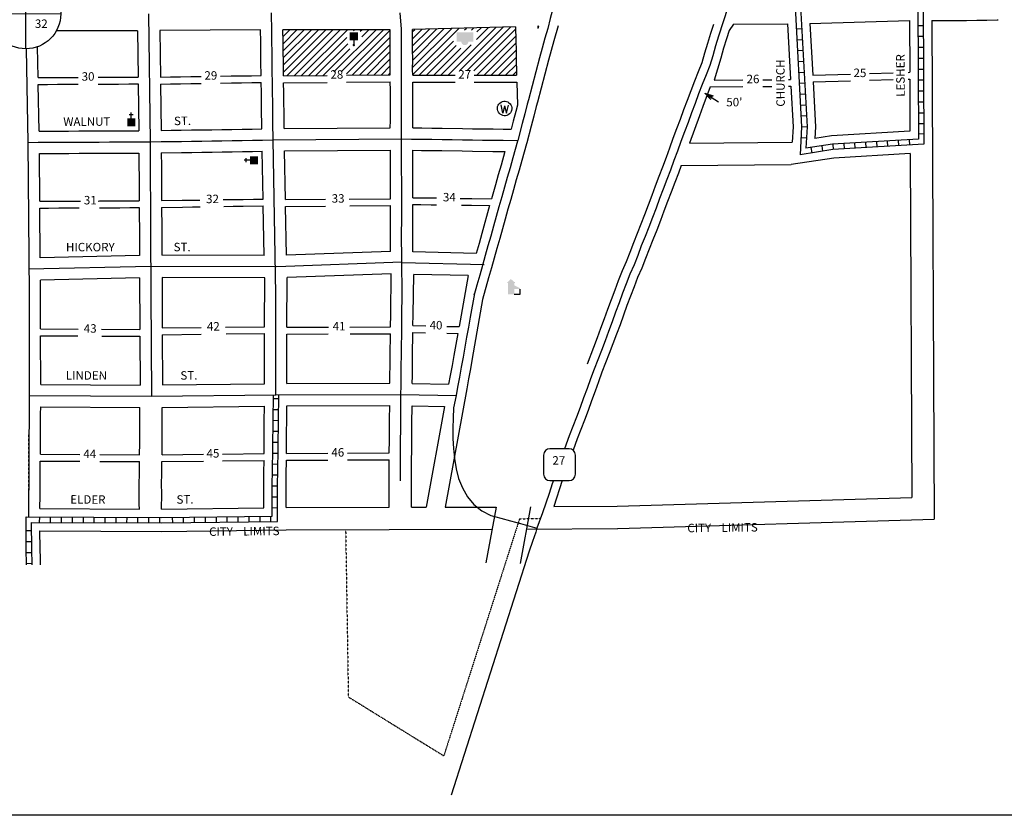
# Model space of a CAD drawing. Extents: x 1935439 to 1942865, y 16567653 to 16571740.
# Drawn here: x 1938481 to 1941386, y 16567653 to 16570001 of the extents above; entities that cross this region are included whole.
import ezdxf
from ezdxf.enums import TextEntityAlignment as Align

# ---------------------------------------------------------------- set-up
doc = ezdxf.new("R2010")
doc.units = 0
doc.header["$MEASUREMENT"] = 0
doc.linetypes.add('DGN_STYLE_2', pattern=[0.0011, 0, -0.0011])
doc.layers.get('0').update_dxf_attribs({"linetype": 'CONTINUOUS'})
for name, color, linetype in [('L10', 7, 'CONTINUOUS'), ('L11', 7, 'CONTINUOUS'), ('L13', 7, 'CONTINUOUS'), ('L14', 7, 'CONTINUOUS'), ('L17', 7, 'CONTINUOUS'), ('L18', 7, 'CONTINUOUS'), ('L2', 7, 'CONTINUOUS'), ('L20', 7, 'CONTINUOUS'), ('L23', 7, 'CONTINUOUS'), ('L3', 7, 'CONTINUOUS'), ('L5', 7, 'CONTINUOUS'), ('L55', 7, 'CONTINUOUS'), ('L8', 7, 'CONTINUOUS'), ('L9', 7, 'CONTINUOUS')]:
    doc.layers.add(name, color=color, linetype=linetype)
doc.styles.add('STYLE-FONT002', font='font002.shx')
doc.styles.add('STYLE-FONT023', font='font023.shx')
doc.dimstyles.get("Standard").update_dxf_attribs({"dimtxt": 0.18, "dimasz": 0.18, "dimexe": 0.18, "dimexo": 0.0625, "dimgap": 0.09, "dimtad": 0, "dimtih": 1, "dimtoh": 1, "dimdec": 4, "dimzin": 0, "dimtxsty": 'STANDARD', "dimcen": 0.09, "dimazin": 3, "dimtfac": 1, "dimtdec": 4, "dimtofl": 0, "dimtmove": 0, "dimatfit": 3, "dimtolj": 1, "dimtzin": 0})

# ---------------------------------------------------------------- blocks, each defined once
blk = doc.blocks.new('SD')
at = {"layer": 'L55', "color": 7, "linetype": 'CONTINUOUS'}
for p, q in [((-813, 486), (-813, -453)), ((440, 800), (-500, 800)), ((753, -453), (753, 486)), ((-500, -766), (440, -766))]:
    blk.add_line(p, q, dxfattribs=at)
for centre, start, end in [((-501, 487), 90, 180), ((438, 487), 0, 90), ((-501, -452), 180, 270), ((438, -452), 270, 0)]:
    blk.add_arc(centre, 313, start, end, dxfattribs=at)
blk = doc.blocks.new('SSEC')
at = {"layer": 'L8', "color": 7, "linetype": 'CONTINUOUS'}
for p, q in [((0.6, -103.1), (-0.4, 103.1)), ((-103.1, 0.4), (103.1, 1.5))]:
    blk.add_line(p, q, dxfattribs=at)
blk.add_circle((0, 0), 103.1, dxfattribs=at)
blk = doc.blocks.new('LIB_1')
at = {"layer": 'L10', "linetype": 'CONTINUOUS'}
blk.add_hatch(color=7, dxfattribs=at).paths.add_polyline_path([(592, 447, 1.027794), (252, 447), (0, 447), (0, 0), (816, 0), (816, 447), (592, 447)])
blk = doc.blocks.new('PO')
at = {"layer": 'L17', "linetype": 'CONTINUOUS'}
h = blk.add_hatch(color=7, dxfattribs=at)
edge = h.paths.add_edge_path()
edge.add_arc((199, 619), 62.3, 0, 360)
at = {"layer": 'L17', "color": 7, "linetype": 'CONTINUOUS'}
blk.add_line((199, 389), (199, 556), dxfattribs=at)
blk.add_solid([(0, 0), (0, 389), (398, 0), (398, 389)], dxfattribs=at)
blk = doc.blocks.new('CH')
at = {"layer": 'L17', "color": 7, "linetype": 'CONTINUOUS'}
for p, q in [((-98, 178), (101, 178)), ((0, 0), (0, 282))]:
    blk.add_line(p, q, dxfattribs=at)
at = {"layer": 'L17', "color": 7, "linetype": 'CONTINUOUS', "extrusion": (0, 0, -1)}
blk.add_solid([(195, -398), (195, 0), (-195, -398), (-195, 0)], dxfattribs=at)
blk = doc.blocks.new('CH_1')
at = {"layer": 'L10', "color": 7, "linetype": 'CONTINUOUS'}
for p, q in [((-98, 178), (101, 178)), ((0, 0), (0, 282))]:
    blk.add_line(p, q, dxfattribs=at)
at = {"layer": 'L10', "color": 7, "linetype": 'CONTINUOUS', "extrusion": (0, 0, -1)}
blk.add_solid([(195, -398), (195, 0), (-195, -398), (-195, 0)], dxfattribs=at)
blk = doc.blocks.new('ELEV_1')
at = {"layer": 'L10', "linetype": 'CONTINUOUS'}
blk.add_hatch(color=7, dxfattribs=at).paths.add_polyline_path([(0, 0), (0, 555), (-41, 555), (149, 746), (348, 555), (307, 555), (307, 435), (597, 298), (597, 249), (315, 249), (315, 0)])
at = {"layer": 'L10', "color": 7, "linetype": 'CONTINUOUS'}
for p, q in [((340, 555), (344, 559)), ((315, 0), (597, 0)), ((597, 0), (597, 249))]:
    blk.add_line(p, q, dxfattribs=at)
blk = doc.blocks.new('WTR_1')
at = {"layer": 'L10', "color": 7, "linetype": 'CONTINUOUS'}
for p, q in [((-90, -231), (-173, 175)), ((1, 126), (-90, -231)), ((1, 126), (92, -231)), ((92, -231), (184, 167))]:
    blk.add_line(p, q, dxfattribs=at)
blk.add_ellipse((0, 0), major_axis=(178, -308), ratio=0.99935, dxfattribs=at)
blk = doc.blocks.new('TERMINATOROPEN_0_5')
at = {"color": 0, "linetype": 'BYBLOCK'}
for q in [(-1, 0.25), (-1, 0), (-1, -0.25)]:
    blk.add_line((0, 0), q, dxfattribs=at)

msp = doc.modelspace()

# ---------------------------------------------------------------- linework, layer by layer
at = {"layer": 'L10', "color": 7, "linetype": 'CONTINUOUS'}
for p, q in [((1938834.4, 16569305.2), (1938541.8, 16569298.3)), ((1939201.8, 16569304.8), (1938900.4, 16569305.8)), ((1939574.9, 16569317.1), (1939267.8, 16569305.7)), ((1939827.8, 16569311.1), (1939641, 16569315.4)), ((1938834.9, 16569239.2), (1938542.6, 16569232.3)), ((1939203.8, 16569238.8), (1938900.9, 16569239.8)), ((1939577.4, 16569251.2), (1939269.8, 16569239.8)), ((1939804.5, 16569245.6), (1939643.4, 16569249.3))]:
    msp.add_line(p, q, dxfattribs=at)
at = {"layer": 'L11', "color": 7, "linetype": 'CONTINUOUS'}
msp.add_line((1939736.4, 16568562.6), (1939886.5, 16568562.7), dxfattribs=at)
at = {"layer": 'L11', "color": 7, "linetype": 'CONTINUOUS', "flags": 128}
for points in [[(1940069.3, 16569983.2), (1940057.3, 16569939), (1940049.2, 16569910.1), (1940041.4, 16569881.3), (1940008.4, 16569757.8)], [(1940527.7, 16569987.1), (1940518.7, 16569959.8), (1940510, 16569930.6), (1940501.6, 16569901.8), (1940493.1, 16569874.1), (1940482.6, 16569847.1), (1940471.6, 16569819.2), (1940460.6, 16569791.1), (1940450, 16569762.9), (1940439.3, 16569734.6), (1940429.2, 16569706.4), (1940418.7, 16569678.4), (1940408.3, 16569650.1), (1940398.2, 16569621.8), (1940387.9, 16569593.9), (1940377.3, 16569565.8), (1940367, 16569537.8), (1940356.2, 16569509.9), (1940345.6, 16569481.8), (1940335, 16569453.6), (1940324.6, 16569425.5), (1940313.9, 16569397.8), (1940302.9, 16569370.2), (1940291.5, 16569342.3), (1940280.8, 16569313.9), (1940270.5, 16569286.6), (1940258, 16569259.6), (1940247, 16569230.6), (1940236.5, 16569202.5), (1940225.8, 16569174.3), (1940215.6, 16569145.9), (1940205.3, 16569117.9), (1940195, 16569089.8), (1940184.5, 16569061.9), (1940173.9, 16569033.9), (1940154.9, 16568984.7)], [(1940008.4, 16569757.8), (1940005.1, 16569745.1), (1939997.5, 16569716.1), (1939989.9, 16569687.2), (1939977, 16569637.5)], [(1939976.9, 16569637.1), (1939976.4, 16569635), (1939962.2, 16569585.6), (1939954.2, 16569556.8), (1939946.1, 16569528), (1939938, 16569499.2), (1939929.8, 16569470.1), (1939921.5, 16569441.3), (1939913.4, 16569412.5), (1939905.3, 16569383.6), (1939897.2, 16569354.8), (1939889.1, 16569326), (1939881, 16569297), (1939872.6, 16569268.1), (1939864.5, 16569239.3), (1939846.4, 16569174.7)], [(1939846.4, 16569174.7), (1939816.2, 16569000.5), (1939810.8, 16568970.8), (1939805.5, 16568941.3), (1939800.1, 16568911.8), (1939736.4, 16568562.6)], [(1939886.5, 16568562.7), (1939856.4, 16568397.6)], [(1939988.1, 16568562.8), (1939957.8, 16568396.4)]]:
    msp.add_lwpolyline(points, dxfattribs=at)
at = {"layer": 'L13', "color": 7, "linetype": 'CONTINUOUS', "flags": 128}
msp.add_lwpolyline([(1935439.4, 16571739.9), (1942865.3, 16571739.9), (1942865.3, 16567652.7), (1935439.4, 16567652.7), (1935439.4, 16571739.9)], close=True, dxfattribs=at)
at = {"layer": 'L14', "color": 7, "linetype": 'CONTINUOUS'}
for p, q in [((1939257.9, 16569951.1), (1939277.7, 16569970.9)), ((1939258.2, 16569930.1), (1939299, 16569970.9)), ((1939258.5, 16569909.2), (1939320.2, 16569970.9)), ((1939258.7, 16569888.2), (1939341.5, 16569971)), ((1939259, 16569867.3), (1939362.7, 16569971)), ((1939259.3, 16569846.3), (1939383.9, 16569971)), ((1939269.6, 16569835.4), (1939405.2, 16569971)), ((1939290.9, 16569835.6), (1939426.4, 16569971.1)), ((1939312.3, 16569835.8), (1939447.7, 16569971.1)), ((1939408.3, 16569846.8), (1939532.6, 16569971.2)), ((1939429.5, 16569846.8), (1939553.9, 16569971.2)), ((1939445.1, 16569841.3), (1939574, 16569970.2)), ((1939466, 16569968.2), (1939468.9, 16569971.1)), ((1939485.7, 16569966.7), (1939490.1, 16569971.1)), ((1939490.2, 16569950), (1939511.4, 16569971.2)), ((1939640, 16569965.7), (1939646.7, 16569972.4)), ((1939640.1, 16569923.4), (1939690.2, 16569973.4)), ((1939640.1, 16569944.5), (1939668.5, 16569972.9)), ((1939640.2, 16569881), (1939733.7, 16569974.5)), ((1939640.2, 16569902.2), (1939712, 16569974)), ((1939640.3, 16569838.7), (1939777.2, 16569975.6)), ((1939640.3, 16569859.9), (1939755.5, 16569975.1)), ((1939744.9, 16569837.2), (1939886, 16569978.4)), ((1939778.9, 16569850), (1939907.8, 16569978.9)), ((1939793.8, 16569970.9), (1939799, 16569976.2)), ((1939800.1, 16569850), (1939929.6, 16569979.4)), ((1939814.2, 16569970.1), (1939820.8, 16569976.7)), ((1939821.3, 16569850), (1939944.1, 16569972.8)), ((1939829.1, 16569942.7), (1939864.3, 16569977.8)), ((1939830.1, 16569964.9), (1939842.5, 16569977.3)), ((1939333.7, 16569835.9), (1939446.3, 16569948.5)), ((1939462, 16569836.9), (1939574.1, 16569949)), ((1939660, 16569837.2), (1939760.6, 16569937.7)), ((1939829.7, 16569837.2), (1939944.6, 16569952)), ((1939355.1, 16569836.1), (1939449, 16569930)), ((1939376.4, 16569836.2), (1939454.9, 16569914.7)), ((1939483.3, 16569837.1), (1939574.2, 16569927.9)), ((1939504.7, 16569837.2), (1939574.3, 16569906.8)), ((1939681.2, 16569837.2), (1939769, 16569925)), ((1939702.4, 16569837.2), (1939782.7, 16569917.4)), ((1939723.7, 16569837.2), (1939813.4, 16569927)), ((1939850.9, 16569837.2), (1939945, 16569931.3)), ((1939872.1, 16569837.2), (1939945.5, 16569910.6)), ((1939526.1, 16569837.4), (1939574.4, 16569885.7)), ((1939893.4, 16569837.2), (1939946, 16569889.8)), ((1939547.5, 16569837.5), (1939574.4, 16569864.5)), ((1939914.6, 16569837.2), (1939946.5, 16569869.1)), ((1939935.8, 16569837.2), (1939946.9, 16569848.3)), ((1939568.8, 16569837.7), (1939574.4, 16569843.2))]:
    msp.add_line(p, q, dxfattribs=at)
at = {"layer": 'L18', "color": 7, "linetype": 'CONTINUOUS'}
for p, q in [((1940812.5, 16569990), (1941106, 16569998.6)), ((1941106, 16569998.6), (1941106.8, 16569845.6)), ((1941172, 16569998.6), (1941179.1, 16568526.8)), ((1938828.6, 16569968.4), (1938589.3, 16569968.2)), ((1938828.6, 16569968.4), (1938830.2, 16569831.5)), ((1939191.7, 16569970.6), (1938894.6, 16569968.6)), ((1938894.6, 16569968.6), (1938896.2, 16569831.6)), ((1939574, 16569971.3), (1939257.7, 16569970.9)), ((1939943.9, 16569979.8), (1939640, 16569972.2)), ((1940011.9, 16569981.7), (1940009.8, 16569981.7)), ((1940587.4, 16569987.6), (1940746.4, 16569988.8)), ((1938535.4, 16569830.1), (1938533.8, 16569921)), ((1939259.4, 16569835.4), (1939388.5, 16569836.3)), ((1939445, 16569836.8), (1939574.3, 16569837.8)), ((1939640.4, 16569837.2), (1939765.6, 16569837.2)), ((1939822.1, 16569837.2), (1939947.2, 16569837.2)), ((1940529.6, 16569822.6), (1940614.3, 16569823.3)), ((1940673.4, 16569823.7), (1940700, 16569823.9)), ((1940748.9, 16569824.3), (1940755.3, 16569824.3)), ((1940820.7, 16569837.2), (1940931.8, 16569840.4)), ((1940821.8, 16569817.1), (1940931.8, 16569820.3)), ((1940988.4, 16569842.1), (1941057.9, 16569844.1)), ((1940988.4, 16569822), (1941057.8, 16569824)), ((1941102.6, 16569825.3), (1941106.8, 16569825.5)), ((1941102.7, 16569845.4), (1941106.8, 16569845.6)), ((1941106.8, 16569825.5), (1941107.6, 16569672.2)), ((1938538.3, 16569672), (1938535.8, 16569810)), ((1938830.5, 16569811.4), (1938832.2, 16569673.4)), ((1938896.5, 16569811.1), (1938898.2, 16569674.1)), ((1939259.7, 16569815), (1939388.5, 16569816)), ((1939445, 16569816.4), (1939574.4, 16569817.4)), ((1939640.4, 16569816.7), (1939765.6, 16569816.7)), ((1939822.1, 16569816.7), (1939947.6, 16569816.7)), ((1940518.4, 16569802.6), (1940614.5, 16569803.3)), ((1940673.5, 16569803.7), (1940700.2, 16569803.9)), ((1940749, 16569804.3), (1940756.4, 16569804.3)), ((1939261.4, 16569679.5), (1939574.4, 16569681.9)), ((1939262.4, 16569613.5), (1939574.6, 16569615.9)), ((1940457.5, 16569636.9), (1940760.5, 16569639.1)), ((1938540.4, 16569465), (1938539.2, 16569606)), ((1939198.9, 16569471.6), (1939196.4, 16569612.6)), ((1939264.9, 16569470), (1939262.4, 16569613.5)), ((1941107.9, 16569606.1), (1941112.8, 16568590.8)), ((1940432.6, 16569570.7), (1940757.1, 16569573.1)), ((1939264.9, 16569470), (1939383, 16569470.9)), ((1939452.7, 16569471.5), (1939575.1, 16569472.4)), ((1938541.8, 16569298.3), (1938540.5, 16569445)), ((1939201.8, 16569304.8), (1939199.2, 16569451.6)), ((1939265.3, 16569450), (1939383.6, 16569450.9)), ((1939267.8, 16569305.7), (1939265.3, 16569450)), ((1939454.8, 16569451.5), (1939575.2, 16569452.4)), ((1938834.9, 16569239.2), (1938835.5, 16569086.6)), ((1938900.9, 16569239.8), (1938901.5, 16569091.3)), ((1939203.6, 16569094.9), (1939203.8, 16569238.8)), ((1939269.6, 16569093), (1939269.8, 16569239.8)), ((1938542.9, 16569088.3), (1938542.6, 16569232.3)), ((1938901.5, 16569091.3), (1939016.9, 16569092.7)), ((1939087.8, 16569093.5), (1939203.6, 16569094.9)), ((1939269.6, 16569093), (1939391.8, 16569093.4)), ((1939455.3, 16569093.7), (1939575.2, 16569094.1)), ((1939641.3, 16569098), (1939679.2, 16569097.2)), ((1939741.6, 16569095.9), (1939777.2, 16569095.1)), ((1938542.9, 16569088.3), (1938654, 16569087.6)), ((1938543.2, 16568924.3), (1938542.9, 16569068.3)), ((1938542.9, 16569068.3), (1938653, 16569067.6)), ((1938722.2, 16569087.2), (1938835.5, 16569086.6)), ((1938723.3, 16569067.2), (1938835.6, 16569066.6)), ((1938835.6, 16569066.6), (1938836.3, 16568922.6)), ((1938901.6, 16569071.3), (1939016.5, 16569072.7)), ((1938901.6, 16569071.3), (1938902.3, 16568922.8)), ((1939089.8, 16569073.6), (1939203.6, 16569074.9)), ((1939203.4, 16568926.4), (1939203.6, 16569074.9)), ((1939269.4, 16568927), (1939269.6, 16569073)), ((1939269.6, 16569073), (1939390.7, 16569073.4)), ((1939455.8, 16569073.7), (1939575, 16569074.1)), ((1939641.1, 16569078), (1939678.7, 16569077.2)), ((1939741.2, 16569075.9), (1939773.3, 16569075.2)), ((1938543.2, 16568924.3), (1938836.3, 16568922.6)), ((1938902.3, 16568922.8), (1939203.4, 16568926.4)), ((1939269.4, 16568927), (1939573.2, 16568928.1)), ((1939639.2, 16568927.5), (1939746.6, 16568925.2)), ((1938901.7, 16568856.8), (1939202.8, 16568860.4)), ((1939268.8, 16568861), (1939572.7, 16568862.1)), ((1939638.6, 16568861.5), (1939734.7, 16568859.5)), ((1938543, 16568858.3), (1938835.7, 16568856.6)), ((1938542.1, 16568718.3), (1938658.6, 16568717.6)), ((1938717, 16568717.2), (1938834.9, 16568716.6)), ((1938900.9, 16568716.8), (1939023.1, 16568718.2)), ((1939079.6, 16568718.9), (1939202, 16568720.4)), ((1939268, 16568721), (1939390.4, 16568721.4)), ((1939448.4, 16568721.6), (1939571.5, 16568722.1)), ((1938541.9, 16568698.3), (1938658.6, 16568697.6)), ((1938717, 16568697.3), (1938834.9, 16568696.6)), ((1938900.8, 16568696.7), (1939023.1, 16568698.2)), ((1939079.6, 16568698.9), (1939202, 16568700.4)), ((1939268, 16568700.9), (1939390.4, 16568701.4)), ((1939448.4, 16568701.6), (1939571.5, 16568702.1)), ((1940244, 16568565.4), (1941112.8, 16568590.8)), ((1938540.4, 16568558.3), (1938834, 16568556.6)), ((1938899.8, 16568556.7), (1939200.9, 16568560.4)), ((1939266.9, 16568560.9), (1939571, 16568562.1)), ((1939637, 16568562.4), (1939680.5, 16568562.5)), ((1940056.6, 16568564), (1940244, 16568565.4)), ((1940245.9, 16568499.4), (1941179.1, 16568526.8)), ((1938540.7, 16568492.3), (1938900.6, 16568490.7)), ((1938900.6, 16568490.7), (1939267.2, 16568494.9)), ((1939267.2, 16568494.9), (1939874.5, 16568497.3)), ((1939976.2, 16568497.4), (1940244.5, 16568499.4))]:
    msp.add_line(p, q, dxfattribs=at)
at = {"layer": 'L18', "color": 7, "linetype": 'CONTINUOUS', "flags": 128}
for points in [[(1941172, 16569998.6), (1941273.9, 16569998.4), (1941304.5, 16569999.2), (1941334.5, 16569999.9), (1941364.5, 16570000.7), (1941367.9, 16570000.8)], [(1939193.4, 16569836.1), (1939192.9, 16569875.6), (1939192.5, 16569905.6), (1939192.1, 16569935.5), (1939191.7, 16569970.6)], [(1939259.4, 16569835.4), (1939259.3, 16569846.5), (1939258.9, 16569876.4), (1939258.5, 16569906.4), (1939258.1, 16569936.4), (1939257.7, 16569970.9)], [(1939574.3, 16569837.8), (1939574.3, 16569853.3), (1939574.4, 16569883.3), (1939574.3, 16569913.1), (1939574.1, 16569943.1), (1939574, 16569971.3)], [(1939640.4, 16569837.2), (1939640.3, 16569853.3), (1939640.4, 16569883.3), (1939640.3, 16569913.4), (1939640.1, 16569943.4), (1939640, 16569972.2)], [(1939943.9, 16569979.8), (1939944.8, 16569940), (1939945.4, 16569910), (1939946.1, 16569879.9), (1939946.9, 16569849.9), (1939947.2, 16569837.2)], [(1940009.8, 16569981.7), (1940010, 16569974.7)], [(1940011.9, 16569981.7), (1940010, 16569974.7)], [(1940587.4, 16569987.6), (1940574.5, 16569969.2), (1940566.4, 16569944.8), (1940557.9, 16569916.5), (1940549.6, 16569887.5), (1940529.6, 16569822.6)], [(1940746.4, 16569988.8), (1940755.3, 16569824.3)], [(1940812.5, 16569990), (1940820.7, 16569837.2)], [(1938535.4, 16569830.1), (1938562.6, 16569830.3), (1938592.6, 16569830.4), (1938622.6, 16569830.5), (1938653.5, 16569830.7)], [(1938712.2, 16569831), (1938742.6, 16569831.1), (1938772.6, 16569831.2), (1938802.3, 16569831.4), (1938830.2, 16569831.5)], [(1938896.2, 16569831.6), (1938925.7, 16569832.1), (1938955.7, 16569832.5), (1938985.7, 16569833), (1939016.5, 16569833.4)], [(1939073.4, 16569834.4), (1939105.4, 16569834.8), (1939135.4, 16569835.3), (1939165.4, 16569835.7), (1939193.4, 16569836.1)], [(1938535.8, 16569810), (1938563, 16569810.1), (1938593, 16569810.2), (1938622.9, 16569810.4), (1938653.5, 16569810.6)], [(1938712.2, 16569810.8), (1938743, 16569811), (1938773, 16569811.1), (1938802.7, 16569811.2), (1938830.5, 16569811.4)], [(1938896.5, 16569811.1), (1938925.9, 16569811.5), (1938955.9, 16569811.9), (1938985.9, 16569812.4), (1939016.5, 16569812.8)], [(1939073.4, 16569813.8), (1939105.7, 16569814.2), (1939135.7, 16569814.7), (1939165.7, 16569815.1), (1939193.7, 16569815.5)], [(1939195.4, 16569678.5), (1939195.2, 16569695.8), (1939194.8, 16569725.8), (1939194.4, 16569755.7), (1939194, 16569785.7), (1939193.7, 16569815.5)], [(1939261.4, 16569679.5), (1939261.2, 16569696.6), (1939260.8, 16569726.6), (1939260.4, 16569756.6), (1939260, 16569786.5), (1939259.7, 16569815)], [(1939574.4, 16569681.9), (1939574.7, 16569703.4), (1939574.6, 16569733.3), (1939574.7, 16569763.3), (1939574.6, 16569793.1), (1939574.4, 16569817.4)], [(1939640.4, 16569681.7), (1939640.7, 16569703.2), (1939640.6, 16569733.3), (1939640.7, 16569763.3), (1939640.5, 16569793.4), (1939640.4, 16569816.7)], [(1939947.6, 16569816.7), (1939949.2, 16569749)], [(1940518.4, 16569802.6), (1940496.8, 16569745.2), (1940486.3, 16569717.4), (1940457.5, 16569636.9)], [(1940756.4, 16569804.3), (1940762.8, 16569684.7), (1940760.5, 16569639.1)], [(1940821.8, 16569817.1), (1940828.9, 16569684.8), (1940827.2, 16569650.7)], [(1939949.2, 16569749), (1939944.3, 16569730), (1939936.6, 16569701), (1939930.6, 16569677.7)], [(1938898.2, 16569674.1), (1938927.6, 16569674.5), (1938957.6, 16569674.9), (1938987.6, 16569675.4), (1939017.6, 16569675.8), (1939047.5, 16569676.3), (1939077.3, 16569676.8), (1939107.3, 16569677.2), (1939137.3, 16569677.7), (1939167.3, 16569678.1), (1939195.4, 16569678.5)], [(1939640.4, 16569681.7), (1939667.5, 16569681.3), (1939697.4, 16569680.9), (1939727.4, 16569680.5), (1939787.4, 16569679.6), (1939817.4, 16569679.3), (1939877.4, 16569678.4), (1939907.4, 16569678), (1939930.6, 16569677.7)], [(1938538.3, 16569672), (1938565.5, 16569672.1), (1938595.5, 16569672.2), (1938625.4, 16569672.4), (1938655.7, 16569672.6), (1938685.5, 16569672.7), (1938715.5, 16569672.8), (1938745.5, 16569673), (1938775.5, 16569673.1), (1938805.2, 16569673.2), (1938832.2, 16569673.4)], [(1941107.6, 16569672.2), (1940876.1, 16569658.3), (1940827.2, 16569650.7)], [(1939575.1, 16569472.4), (1939575.2, 16569495.2), (1939575, 16569525.1), (1939574.9, 16569555.1), (1939574.8, 16569585.1), (1939574.6, 16569615.9)], [(1939640.6, 16569615.7), (1939666.5, 16569615.3), (1939696.6, 16569614.9), (1939726.5, 16569614.5), (1939786.5, 16569613.6), (1939816.5, 16569613.3), (1939876.5, 16569612.4), (1939912.5, 16569611.9)], [(1939641.1, 16569475.6), (1939641.2, 16569495.2), (1939641, 16569525.4), (1939640.9, 16569555.4), (1939640.8, 16569585.4), (1939640.6, 16569615.7)], [(1938539.2, 16569606), (1938565.8, 16569606.1), (1938595.8, 16569606.3), (1938625.8, 16569606.4), (1938656.1, 16569606.6), (1938685.8, 16569606.7), (1938715.8, 16569606.9), (1938745.8, 16569607), (1938775.7, 16569607.1), (1938805.5, 16569607.3), (1938832.8, 16569607.4)], [(1938832.8, 16569607.4), (1938833, 16569568.6), (1938833.1, 16569538.6), (1938833.2, 16569508.4), (1938833.8, 16569466.4)], [(1938898.8, 16569608.1), (1938958.6, 16569609), (1938988.6, 16569609.4), (1939018.6, 16569609.8), (1939048.6, 16569610.4), (1939078.3, 16569610.8), (1939108.3, 16569611.2), (1939138.3, 16569611.7), (1939168.3, 16569612.1), (1939196.4, 16569612.6)], [(1938898.8, 16569608.1), (1938899, 16569568.9), (1938899.1, 16569538.9), (1938899.2, 16569509), (1938899.8, 16569467.1)], [(1939912.5, 16569611.9), (1939901.2, 16569571.7), (1939893.1, 16569542.8), (1939885, 16569514), (1939873.4, 16569472.4)], [(1941107.9, 16569606.1), (1940883.1, 16569592.6), (1940757.1, 16569573.1)], [(1940432.6, 16569570.7), (1940424.2, 16569548.4), (1940413.8, 16569520.1), (1940402.9, 16569492.1), (1940392.4, 16569464.1), (1940381.8, 16569436.2), (1940371.4, 16569407.9), (1940360.5, 16569379.6), (1940349.3, 16569351.5), (1940338, 16569324), (1940327.6, 16569296.2), (1940316.7, 16569267.3), (1940304.1, 16569240.2), (1940293.8, 16569212.9), (1940283.2, 16569184.9), (1940272.7, 16569157), (1940262.7, 16569128.9), (1940252.3, 16569100.7), (1940241.9, 16569072.4), (1940231.3, 16569044.2), (1940220.6, 16569016.1), (1940209.7, 16568987.9), (1940198.8, 16568960.3), (1940188.8, 16568932.5), (1940178.7, 16568904.1), (1940168.3, 16568875.9), (1940157.9, 16568847.6), (1940147.2, 16568819.3), (1940136.2, 16568791.5), (1940125.9, 16568763.7), (1940113.7, 16568730.5)], [(1939080.9, 16569469.8), (1939110.4, 16569470.3), (1939140.4, 16569470.7), (1939170.4, 16569471.1), (1939198.9, 16569471.6)], [(1939641.1, 16569475.6), (1939664.6, 16569475.3), (1939694.7, 16569474.9), (1939710.4, 16569474.7)], [(1939780.9, 16569473.7), (1939784.7, 16569473.6), (1939814.7, 16569473.3), (1939873.4, 16569472.4)], [(1938540.4, 16569465), (1938566.4, 16569465.1), (1938596.4, 16569465.3), (1938626.6, 16569465.4), (1938656.8, 16569465.6), (1938660.7, 16569465.6)], [(1938540.5, 16569445), (1938566.5, 16569445.1), (1938596.5, 16569445.3), (1938626.7, 16569445.4), (1938656.9, 16569445.6)], [(1938712.3, 16569465.8), (1938716.4, 16569465.9), (1938746.4, 16569466), (1938776.4, 16569466.1), (1938806.1, 16569466.3), (1938833.8, 16569466.4)], [(1938716.5, 16569445.9), (1938746.5, 16569446), (1938776.5, 16569446.1), (1938806.2, 16569446.3), (1938833.8, 16569446.4)], [(1938833.8, 16569446.4), (1938834.1, 16569358.7), (1938834.3, 16569328.7), (1938834.4, 16569305.2)], [(1938899.8, 16569467.1), (1938960.7, 16569468), (1938990.7, 16569468.4), (1939012.5, 16569468.7)], [(1938899.8, 16569447.1), (1938961, 16569448), (1938991, 16569448.4), (1939013.2, 16569448.7)], [(1938899.8, 16569447.1), (1938900, 16569388.9), (1938900.1, 16569358.9), (1938900.3, 16569329), (1938900.4, 16569305.8)], [(1939083.5, 16569449.9), (1939110.7, 16569450.3), (1939140.7, 16569450.7), (1939199.2, 16569451.6)], [(1939574.9, 16569317.1), (1939574.6, 16569345.2), (1939574.9, 16569375.5), (1939575.2, 16569452.4)], [(1939641, 16569315.4), (1939640.6, 16569345.3), (1939640.9, 16569375), (1939641.3, 16569455.6)], [(1939641.3, 16569455.6), (1939664.3, 16569455.3), (1939694.5, 16569454.9), (1939711, 16569454.7)], [(1939784.4, 16569453.6), (1939814.4, 16569453.3), (1939867.5, 16569452.5)], [(1939867.5, 16569452.5), (1939844.3, 16569369.7), (1939836.2, 16569340.8), (1939827.8, 16569311.1)], [(1939575.2, 16569094.1), (1939575.9, 16569130.4), (1939577.4, 16569251.2)], [(1939641.3, 16569098), (1939641.9, 16569129.4), (1939643.4, 16569249.3)], [(1939804.5, 16569245.6), (1939777.2, 16569095.1)], [(1939573.2, 16568928.1), (1939573.5, 16568950.6), (1939573.9, 16568980.6), (1939574.2, 16569010.6), (1939575, 16569074.1)], [(1939639.2, 16568927.5), (1939639.5, 16568949.8), (1939639.9, 16568979.8), (1939640.2, 16569009.7), (1939641.1, 16569078)], [(1939773.3, 16569075.2), (1939762.1, 16569010.1), (1939756.7, 16568980.7), (1939751.4, 16568951.2), (1939746.6, 16568925.2)], [(1939202, 16568720.4), (1939202.2, 16568754.6), (1939202.5, 16568784.6), (1939202.7, 16568814.7), (1939202.8, 16568860.4)], [(1939268, 16568721), (1939268.1, 16568725.3), (1939268.2, 16568755.1), (1939268.5, 16568785.1), (1939268.7, 16568815.2), (1939268.8, 16568861)], [(1939571.5, 16568722.1), (1939571.9, 16568760.7), (1939572.1, 16568790.5), (1939572.2, 16568820.6), (1939572.7, 16568862.1)], [(1939637, 16568562.4), (1939637.4, 16568700.3), (1939637.6, 16568730.2), (1939637.9, 16568760.2), (1939638, 16568790.2), (1939638.2, 16568820.1), (1939638.5, 16568850), (1939638.6, 16568861.5)], [(1938542.1, 16568718.3), (1938542.2, 16568746.5), (1938542.4, 16568776.4), (1938542.7, 16568806.4), (1938542.8, 16568836.5), (1938543, 16568858.3)], [(1938834.9, 16568716.6), (1938835, 16568750.7), (1938835.4, 16568780.7), (1938835.5, 16568810.9), (1938835.7, 16568856.6)], [(1938900.9, 16568716.8), (1938900.9, 16568721.1), (1938901, 16568750.9), (1938901.4, 16568780.9), (1938901.5, 16568811.1), (1938901.7, 16568856.8)], [(1939734.7, 16568859.5), (1939680.5, 16568562.5)], [(1938540.4, 16568558.3), (1938541.2, 16568596.2), (1938541.5, 16568626.4), (1938541.6, 16568656.6), (1938541.8, 16568686.4), (1938541.9, 16568698.3)], [(1938834, 16568556.6), (1938833.8, 16568571.2), (1938833.9, 16568601.1), (1938833.8, 16568630.8), (1938834.4, 16568660.5), (1938834.9, 16568696.6)], [(1938899.8, 16568556.7), (1938899.9, 16568601.3), (1938899.8, 16568631), (1938900.4, 16568660.7), (1938900.8, 16568691), (1938900.8, 16568696.7)], [(1939200.9, 16568560.4), (1939201.1, 16568604.9), (1939201, 16568634.6), (1939201.6, 16568664.3), (1939202, 16568700.4)], [(1939266.9, 16568560.9), (1939267.1, 16568605.4), (1939267, 16568635.2), (1939267.6, 16568664.9), (1939268, 16568695.1), (1939268, 16568700.9)], [(1939571, 16568562.1), (1939571.5, 16568702.1)], [(1940081.7, 16568640.6), (1940056.6, 16568564)], [(1938542.5, 16568392.3), (1938542.1, 16568410.1), (1938541.5, 16568439.9), (1938540.7, 16568492.3)]]:
    msp.add_lwpolyline(points, dxfattribs=at)
at = {"layer": 'L2', "color": 6, "linetype": 'DGN_STYLE_2'}
for p, q in [((1938507.7, 16568533.4), (1938507.7, 16568780)), ((1939955.6, 16568527.8), (1940017.5, 16568529.3)), ((1939442.6, 16568495.6), (1939450.6, 16568002.2)), ((1939450.6, 16568002.2), (1939732.2, 16567828.3))]:
    msp.add_line(p, q, dxfattribs=at)
at = {"layer": 'L2', "color": 6, "linetype": 'DGN_STYLE_2', "flags": 128}
msp.add_lwpolyline([(1939955.6, 16568527.8), (1939732.2, 16567828.3)], dxfattribs=at)
at = {"layer": 'L20', "color": 2, "linetype": 'CONTINUOUS', "flags": 128}
for points in [[(1940570.6, 16570037.4), (1940542.6, 16569952.3), (1940533.9, 16569923.5), (1940525.6, 16569894.6), (1940516.8, 16569865.9), (1940505.9, 16569837.9), (1940494.8, 16569810.1), (1940484, 16569782.2), (1940473.4, 16569754), (1940462.8, 16569726), (1940452.7, 16569697.7), (1940442.1, 16569669.7), (1940431.8, 16569641.6), (1940421.7, 16569613.3), (1940411.3, 16569585.1), (1940400.8, 16569557.1), (1940390.4, 16569529), (1940379.6, 16569501), (1940369, 16569472.9), (1940358.4, 16569444.9), (1940348, 16569416.7), (1940337.2, 16569388.7), (1940326.1, 16569360.8), (1940314.8, 16569333.1), (1940304.2, 16569305.1), (1940293.6, 16569277), (1940281, 16569249.9), (1940270.4, 16569221.8), (1940259.8, 16569193.7), (1940249.2, 16569165.7), (1940239.1, 16569137.4), (1940228.8, 16569109.3), (1940218.5, 16569081.1), (1940207.9, 16569053.1), (1940197.3, 16569025), (1940186.4, 16568997), (1940175.4, 16568969.2), (1940165.3, 16568940.9), (1940155.2, 16568912.7), (1940144.8, 16568884.5), (1940134.5, 16568856.4), (1940123.9, 16568828.3), (1940112.8, 16568800.4), (1940102.5, 16568772.3), (1940088.7, 16568734.7)], [(1940055.4, 16568640.6), (1940052.3, 16568631), (1940042.7, 16568602.6), (1940033.1, 16568574.2), (1940023.2, 16568545.8), (1940007.2, 16568500.1)], [(1940007.2, 16568500.1), (1940003.5, 16568488.8), (1939993.7, 16568460.5), (1939983.8, 16568432.2), (1939754, 16567712.3)]]:
    msp.add_lwpolyline(points, dxfattribs=at)
at = {"layer": 'L3', "color": 2, "linetype": 'CONTINUOUS'}
for p, q in [((1938860.9, 16570018.4), (1938865.6, 16569640.5)), ((1938505.9, 16569638.8), (1938500.9, 16569915)), ((1939228.8, 16569646.3), (1939607, 16569649.1)), ((1939236.8, 16569191.6), (1939228.8, 16569646.3)), ((1938509.7, 16569190.6), (1938505.9, 16569638.8)), ((1938867.5, 16569273), (1938507.4, 16569264.5)), ((1939239.6, 16569271.7), (1938867.5, 16569273)), ((1939608.1, 16569285.3), (1939239.6, 16569271.7)), ((1939851.7, 16569277.5), (1939608.5, 16569283.1)), ((1938510.3, 16568891.4), (1938509.7, 16569190.6)), ((1938868.1, 16569190.8), (1938869.4, 16568889.4)), ((1939236.4, 16568893.8), (1939236.8, 16569191.6)), ((1938510.3, 16568891.4), (1938869.4, 16568889.4)), ((1938869.4, 16568889.4), (1939236.4, 16568893.8)), ((1939236.4, 16568893.8), (1939605.8, 16568895.2)), ((1939605.8, 16568895.2), (1939768.5, 16568891.8))]:
    msp.add_line(p, q, dxfattribs=at)
at = {"layer": 'L3', "color": 2, "linetype": 'CONTINUOUS', "flags": 128}
for points in [[(1940054.4, 16570033.1), (1940046.5, 16570004.1), (1940038.7, 16569975.2), (1940030.8, 16569946.3), (1940022.7, 16569917.4), (1940014.9, 16569888.4), (1939981.9, 16569764.8)], [(1939228.8, 16569646.3), (1939228.2, 16569696.2), (1939227.8, 16569726.2), (1939227.4, 16569756.1), (1939227, 16569786.1), (1939226.7, 16569816.1), (1939226.3, 16569846.1), (1939225.9, 16569876), (1939225.5, 16569906), (1939225.1, 16569935.9), (1939224.7, 16569965.9), (1939223.9, 16570020.8)], [(1939607, 16569649.1), (1939607.7, 16569703.3), (1939607.6, 16569733.3), (1939607.7, 16569763.3), (1939607.6, 16569793.3), (1939607.4, 16569823.3), (1939607.3, 16569853.3), (1939607.4, 16569883.3), (1939607.3, 16569913.3), (1939607.1, 16569943.3), (1939607, 16569973.3), (1939603.6, 16570021.3)], [(1939981.9, 16569764.8), (1939978.5, 16569752.1), (1939970.9, 16569723.1), (1939963.3, 16569694.1), (1939950.4, 16569644.4)], [(1938865.6, 16569640.5), (1938898.1, 16569641.1), (1938928.1, 16569641.5), (1938958.1, 16569641.9), (1938988.1, 16569642.4), (1939018.1, 16569642.8), (1939048.1, 16569643.3), (1939077.8, 16569643.8), (1939107.8, 16569644.2), (1939137.8, 16569644.7), (1939167.8, 16569645.1), (1939197.8, 16569645.6), (1939228.8, 16569646.3)], [(1939607, 16569649.1), (1939637, 16569648.7), (1939667, 16569648.3), (1939697, 16569647.9), (1939727, 16569647.5), (1939757, 16569647.1), (1939787, 16569646.6), (1939817, 16569646.3), (1939846.9, 16569645.8), (1939876.9, 16569645.4), (1939906.9, 16569645), (1939950.4, 16569644.4)], [(1939609.7, 16569190.1), (1939609.9, 16569190.1), (1939609.6, 16569225.3), (1939608.7, 16569255.3), (1939608.1, 16569285.3), (1939608, 16569315.3), (1939607.6, 16569345.3), (1939607.9, 16569375.2), (1939608.1, 16569405.2), (1939608.2, 16569435.2), (1939608, 16569465.2), (1939608.2, 16569495.2), (1939608, 16569525.2), (1939607.9, 16569555.2), (1939607.8, 16569585.2), (1939607.6, 16569615.2), (1939607, 16569649.1)], [(1938505.9, 16569638.8), (1938535.9, 16569639), (1938565.6, 16569639.1), (1938595.6, 16569639.2), (1938625.6, 16569639.4), (1938655.9, 16569639.6), (1938685.6, 16569639.7), (1938715.6, 16569639.8), (1938745.6, 16569640), (1938775.6, 16569640.1), (1938805.4, 16569640.2), (1938835.3, 16569640.4), (1938865.6, 16569640.5)], [(1938865.6, 16569640.5), (1938865.8, 16569598.7), (1938866, 16569568.7), (1938866.1, 16569538.7), (1938866.2, 16569508.7), (1938866.6, 16569478.7), (1938866.7, 16569448.8), (1938866.9, 16569418.8), (1938867, 16569388.8), (1938867.1, 16569358.8), (1938867.3, 16569328.9), (1938867.4, 16569298.9), (1938867.8, 16569268.9), (1938867.9, 16569238.9), (1938868.1, 16569190.8)], [(1939950.4, 16569644.4), (1939949.9, 16569642.4), (1939935.8, 16569593.1), (1939927.7, 16569564.2), (1939919.6, 16569535.4), (1939911.5, 16569506.6), (1939903.4, 16569477.7), (1939895, 16569448.8), (1939886.9, 16569420), (1939878.8, 16569391.1), (1939870.7, 16569362.2), (1939862.6, 16569333.4), (1939854.5, 16569304.5), (1939846.2, 16569275.6), (1939838.1, 16569246.8), (1939830, 16569217.9), (1939822.1, 16569188.9), (1939822.7, 16569192.4)], [(1939605.8, 16568895.2), (1939606.1, 16568920.2), (1939606.5, 16568950.2), (1939606.9, 16568980.2), (1939607.2, 16569010.2), (1939607.6, 16569040.1), (1939608, 16569070.1), (1939608.3, 16569100), (1939608.9, 16569129.9), (1939609.7, 16569190.1)], [(1939822.7, 16569192.4), (1939810.3, 16569123.4), (1939805, 16569093.8), (1939799.6, 16569064.3), (1939794.2, 16569034.8), (1939789.1, 16569005.3), (1939783.8, 16568975.8), (1939778.4, 16568946.3), (1939773.1, 16568916.8), (1939768.5, 16568891.8)], [(1938507.7, 16568533.4), (1938507.5, 16568566.7), (1938508.2, 16568596.7), (1938508.5, 16568626.7), (1938508.6, 16568656.7), (1938508.8, 16568686.7), (1938509.1, 16568716.7), (1938509.2, 16568746.7), (1938509.4, 16568776.7), (1938509.7, 16568806.7), (1938509.8, 16568836.7), (1938510.3, 16568891.4)], [(1939604.2, 16568640.1), (1939604.4, 16568700.4), (1939604.6, 16568730.4), (1939604.9, 16568760.4), (1939605.1, 16568790.3), (1939605.2, 16568820.3), (1939605.5, 16568850.3), (1939605.8, 16568895.2)], [(1939768.5, 16568891.8), (1939760.8, 16568855.2), (1939759.4, 16568825.2), (1939758.6, 16568795.2), (1939759, 16568765.2), (1939761.3, 16568735.3), (1939764.2, 16568705.5), (1939768.6, 16568675.8), (1939775.8, 16568646.7), (1939787.7, 16568619.2), (1939802.1, 16568592.8), (1939821.1, 16568569.7), (1939844.6, 16568551), (1939871.4, 16568537.8), (1939900.3, 16568529.6), (1939929.4, 16568522.2), (1939958.4, 16568514.1), (1940007.2, 16568500.1)]]:
    msp.add_lwpolyline(points, dxfattribs=at)
at = {"layer": 'L5', "color": 1, "linetype": 'CONTINUOUS'}
for p, q in [((1941130.8, 16570048.6), (1941132.7, 16569648.6)), ((1941146.8, 16570048.6), (1941148.8, 16569633.6)), ((1940772.2, 16569974.2), (1940788.3, 16569975.1)), ((1941131, 16569984.1), (1941147.1, 16569984.2)), ((1940773.9, 16569942), (1940790, 16569942.9)), ((1941131.2, 16569951.9), (1941147.3, 16569952)), ((1940775.7, 16569909.9), (1940791.8, 16569910.7)), ((1941131.3, 16569919.7), (1941147.4, 16569919.8)), ((1940777.4, 16569877.7), (1940793.5, 16569878.6)), ((1941131.5, 16569887.5), (1941147.6, 16569887.6)), ((1941131.7, 16569855.3), (1941147.8, 16569855.3)), ((1940779.1, 16569845.5), (1940795.2, 16569846.4)), ((1941131.8, 16569823), (1941147.9, 16569823.1)), ((1940780.9, 16569813.4), (1940797, 16569814.2)), ((1941132, 16569790.8), (1941148.1, 16569790.9)), ((1940782.6, 16569781.2), (1940798.7, 16569782.1)), ((1940784.3, 16569749), (1940800.4, 16569749.9)), ((1941132.1, 16569758.6), (1941148.2, 16569758.7)), ((1940786.1, 16569716.8), (1940802.2, 16569717.7)), ((1941132.3, 16569726.4), (1941148.4, 16569726.5)), ((1940787.8, 16569684.7), (1940803.9, 16569685.5)), ((1941132.4, 16569694.2), (1941148.5, 16569694.3)), ((1940786.2, 16569653.3), (1940802.3, 16569652.5)), ((1941072.8, 16569645.1), (1941073.8, 16569629)), ((1941105, 16569647), (1941105.9, 16569630.9)), ((1941132.3, 16569664.5), (1941148.4, 16569664.6)), ((1940815.4, 16569623.7), (1940817.9, 16569607.7)), ((1940847.2, 16569628.6), (1940849.7, 16569612.7)), ((1940879.8, 16569633.5), (1940880.8, 16569617.4)), ((1940912, 16569635.4), (1940913, 16569619.4)), ((1940944.2, 16569637.4), (1940945.1, 16569621.3)), ((1940976.3, 16569639.3), (1940977.3, 16569623.2)), ((1941008.5, 16569641.2), (1941009.4, 16569625.2)), ((1941040.6, 16569643.2), (1941041.6, 16569627.1)), ((1939245.3, 16568881.8), (1939229.2, 16568882)), ((1939244.9, 16568849.6), (1939228.8, 16568849.8)), ((1939244.5, 16568817.4), (1939228.4, 16568817.6)), ((1939244.1, 16568785.2), (1939228, 16568785.4)), ((1939243.7, 16568753), (1939227.6, 16568753.2)), ((1939243.3, 16568720.8), (1939227.2, 16568721)), ((1939242.9, 16568688.5), (1939226.8, 16568688.7)), ((1939242.5, 16568656.3), (1939226.4, 16568656.6)), ((1939242.1, 16568624.3), (1939226, 16568624.2)), ((1939242.1, 16568592), (1939226, 16568592)), ((1939242, 16568559.7), (1939225.9, 16568559.8)), ((1938499.7, 16568533.4), (1938900.7, 16568531.7)), ((1938515.8, 16568517.4), (1938900.7, 16568515.7)), ((1938539.9, 16568517.2), (1938540, 16568533.3)), ((1938572.1, 16568517.1), (1938572.2, 16568533.2)), ((1938604.3, 16568516.9), (1938604.4, 16568533)), ((1938636.6, 16568516.8), (1938636.6, 16568532.9)), ((1938668.8, 16568516.7), (1938668.9, 16568532.8)), ((1938701, 16568516.5), (1938701.1, 16568532.6)), ((1938733.2, 16568516.4), (1938733.3, 16568532.5)), ((1938765.4, 16568516.2), (1938765.5, 16568532.4)), ((1938797.6, 16568516.1), (1938797.7, 16568532.2)), ((1938829.9, 16568516), (1938829.9, 16568532.1)), ((1938862.1, 16568515.8), (1938862.2, 16568531.9)), ((1938894.3, 16568515.7), (1938894.4, 16568531.8)), ((1938900.1, 16568531.7), (1939225.8, 16568535.5)), ((1938900.3, 16568515.7), (1939241.8, 16568519.7)), ((1938932.5, 16568516), (1938932.3, 16568532.1)), ((1938964.7, 16568516.4), (1938964.5, 16568532.5)), ((1938996.9, 16568516.8), (1938996.7, 16568532.9)), ((1939029.1, 16568517.1), (1939028.9, 16568533.3)), ((1939061.3, 16568517.5), (1939061.2, 16568533.6)), ((1939093.6, 16568517.9), (1939093.4, 16568534)), ((1939125.8, 16568518.3), (1939125.6, 16568534.4)), ((1939158, 16568518.6), (1939157.8, 16568534.7)), ((1939190.2, 16568519), (1939190, 16568535.1)), ((1939222.4, 16568519.4), (1939222.2, 16568535.5)), ((1938500, 16568493.1), (1938516.1, 16568493.3)), ((1938500.2, 16568460.9), (1938516.4, 16568461)), ((1938500.7, 16568428.6), (1938516.8, 16568428.9)), ((1938501.3, 16568396.4), (1938517.4, 16568396.7))]:
    msp.add_line(p, q, dxfattribs=at)
at = {"layer": 'L5', "color": 1, "linetype": 'CONTINUOUS', "flags": 128}
for points in [[(1940768.8, 16570038.9), (1940787.9, 16569684.8), (1940783.6, 16569602.5)], [(1940784.8, 16570039.2), (1940803.9, 16569684.8), (1940800.6, 16569621.3)], [(1941132.7, 16569648.6), (1940878.7, 16569633.4), (1940800.6, 16569621.3)], [(1941148.8, 16569633.6), (1940880.4, 16569617.5), (1940783.6, 16569602.5)], [(1939225.8, 16568535.5), (1939226.1, 16568604.9), (1939226, 16568634.4), (1939226.6, 16568663.9), (1939229.4, 16568893.9)], [(1939241.8, 16568519.7), (1939242.1, 16568604.9), (1939242, 16568634.3), (1939242.6, 16568663.7), (1939245.4, 16568893.7)], [(1938501.5, 16568392.2), (1938500.5, 16568439.2), (1938499.7, 16568533.4)], [(1938517.5, 16568392.5), (1938516.5, 16568439.4), (1938515.8, 16568517.4)]]:
    msp.add_lwpolyline(points, dxfattribs=at)

# ---------------------------------------------------------------- block references
at = {"layer": 'L10', "color": 7, "linetype": 'CONTINUOUS', "xscale": 0.0601, "yscale": 0.0601, "zscale": 0.0601}
for name, p, rotation in [('LIB_1', (1939819.7, 16569963.2), 180), ('CH_1', (1939160.2, 16569586), 90)]:
    msp.add_blockref(name, p, dxfattribs=dict(at, rotation=rotation))
for name, p in [('WTR_1', (1939911.7, 16569738.9)), ('ELEV_1', (1939921.4, 16569190.8))]:
    msp.add_blockref(name, p, dxfattribs=at)
at = {"layer": 'L17', "color": 7, "linetype": 'CONTINUOUS', "xscale": 0.0601, "yscale": 0.0601, "zscale": 0.0601, "rotation": 180}
msp.add_blockref('PO', (1939478.7, 16569963.2), dxfattribs=at)
at = {"layer": 'L17', "color": 7, "linetype": 'CONTINUOUS', "xscale": 0.0601, "yscale": 0.0601, "zscale": 0.0601}
msp.add_blockref('CH', (1938810.2, 16569710.2), dxfattribs=at)
at = {"layer": 'L18', "color": 7, "linetype": 'CONTINUOUS', "xscale": 25, "yscale": 25, "zscale": 25, "rotation": 147.1991058833842}
msp.add_blockref('TERMINATOROPEN_0_5', (1940502.7, 16569784.3), dxfattribs=at)
at = {"layer": 'L55', "color": 7, "linetype": 'CONTINUOUS', "xscale": 0.0601, "yscale": 0.0601, "zscale": 0.0601}
msp.add_blockref('SD', (1940075.5, 16568686.7), dxfattribs=at)
at = {"layer": 'L8', "color": 7, "linetype": 'CONTINUOUS'}
msp.add_blockref('SSEC', (1938499, 16570018.1), dxfattribs=at)

# ---------------------------------------------------------------- texts
at = {"layer": 'L10', "color": 7, "linetype": 'CONTINUOUS', "style": 'STYLE-FONT002'}
msp.add_text('32', height=25, dxfattribs=at).set_placement((1938544.7, 16569976.7), align=Align.CENTER)
at = {"layer": 'L18', "color": 7, "linetype": 'CONTINUOUS', "insert": (1940565.8, 16569754.4), "char_height": 25, "attachment_point": 4, "style": 'STYLE-FONT002'}
msp.add_mtext("50'", dxfattribs=at)
at = {"layer": 'L2', "color": 6, "linetype": 'DGN_STYLE_2', "style": 'STYLE-FONT023'}
for p in [(1940554.7, 16568489.2), (1939143.8, 16568478.5)]:
    msp.add_text('CITY    LIMITS', height=25, rotation=0.6605, dxfattribs=at).set_placement(p, align=Align.CENTER)
at = {"layer": 'L20', "color": 7, "linetype": 'CONTINUOUS', "style": 'STYLE-FONT002'}
msp.add_text('27', height=25, dxfattribs=at).set_placement((1940071.7, 16568687.7), align=Align.CENTER)
at = {"layer": 'L23', "color": 7, "linetype": 'CONTINUOUS', "style": 'STYLE-FONT002'}
for s, p in [('29', (1939045, 16569823.9)), ('28', (1939416.7, 16569826.8)), ('27', (1939793.9, 16569827)), ('25', (1940960, 16569831.6)), ('30', (1938682.8, 16569820.9)), ('26', (1940644.5, 16569813.5)), ('31', (1938689.3, 16569455.8)), ('32', (1939049.9, 16569459.5)), ('33', (1939420.5, 16569460.9)), ('34', (1939748.6, 16569464.7)), ('43', (1938689, 16569077.2)), ('42', (1939052.3, 16569083.5)), ('41', (1939423.5, 16569083.9)), ('40', (1939709.3, 16569086.8)), ('44', (1938687.9, 16568707.2)), ('45', (1939051.3, 16568708.6)), ('46', (1939419.5, 16568711.5))]:
    msp.add_text(s, height=25, dxfattribs=at).set_placement(p, align=Align.CENTER)
at = {"layer": 'L9', "color": 7, "linetype": 'CONTINUOUS', "style": 'STYLE-FONT002'}
for s, rotation, p in [('CHURCH', 90.2775, (1940738, 16569813.9)), ('LESHER', 90.2775, (1941092, 16569836.4)), ('WALNUT', 0.2505, (1938679.2, 16569687.7)), ('ST.', 0.8403, (1938961.6, 16569690)), ('HICKORY', 0.0208, (1938689.4, 16569317.3)), ('ST.', 0.1243, (1938960.3, 16569317.5)), ('LINDEN', 359.6682, (1938677.9, 16568938.5)), ('ST.', 0.6963, (1938980.4, 16568938.7)), ('ELDER', 359.6682, (1938682.2, 16568572.4)), ('ST.', 0.6963, (1938968.9, 16568572.6))]:
    msp.add_text(s, height=25, rotation=rotation, dxfattribs=at).set_placement(p, align=Align.CENTER)

# ---------------------------------------------------------------- leaders
at = {"layer": 'L18', "color": 7, "linetype": 'CONTINUOUS'}
msp.add_leader([(1940502.7, 16569784.3), (1940542.7, 16569758.5)], dimstyle='STANDARD', override={"dimtxt": 25, "dimasz": 25, "dimgap": 23.091317, "dimtxsty": 'STYLE-FONT002'}, dxfattribs=at)

doc.saveas('drawing.dxf')
